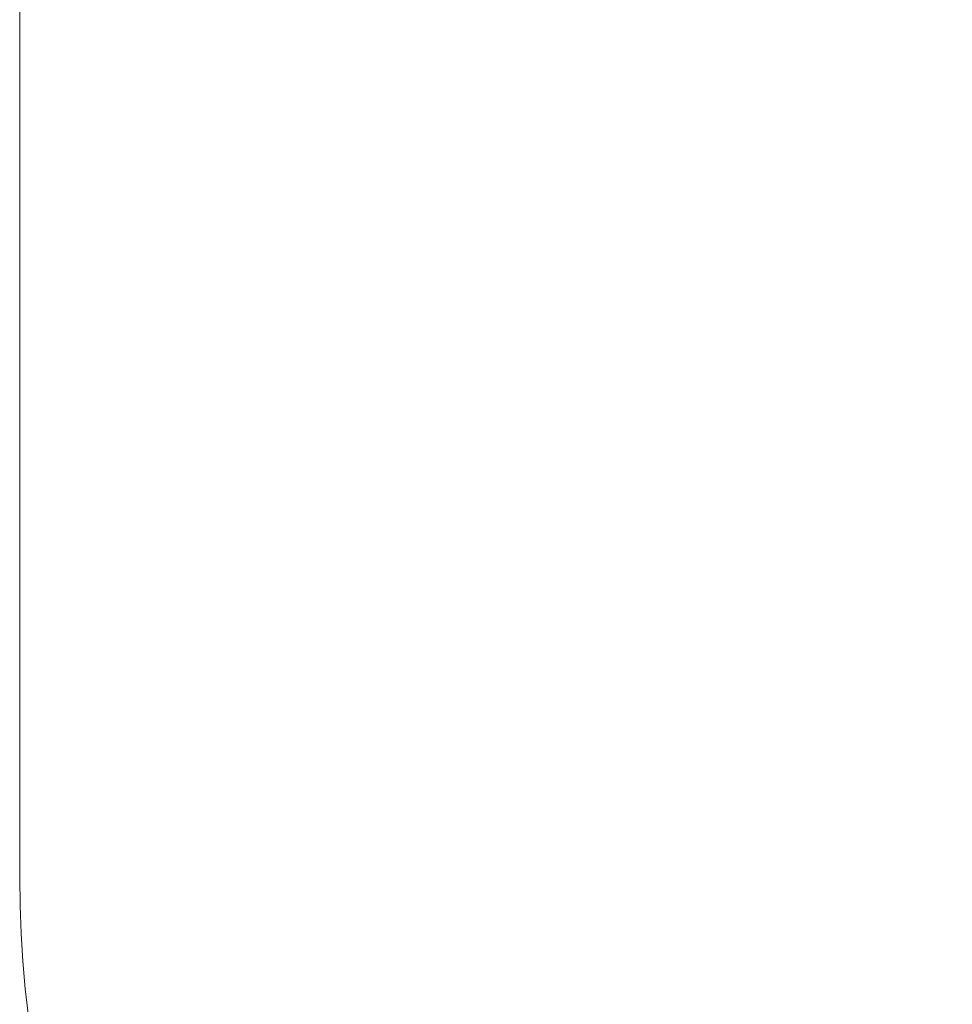
# Model space of a CAD drawing. Units: millimetres. Extents: x 27608 to 34496, y 1813 to 8367.
# Drawn here: x 27608 to 28866, y 3142 to 4471 of the extents above; entities that cross this region are included whole.
import ezdxf

# ---------------------------------------------------------------- set-up
doc = ezdxf.new("R2010")
doc.units = ezdxf.units.MM
doc.header["$MEASUREMENT"] = 0
doc.linetypes.add('Wipeout_Contour', pattern=[1000, 0, -1000])
doc.layers.add('STREFA', color=7, linetype='Continuous')
doc.layers.add('STREFA_Nr_pióra__7', color=7, linetype='Continuous', lineweight=18)
doc.styles.add('GENERATED_STYLE_1', font='txt')
doc.dimstyles.new('GENERATED_STYLE__1', dxfattribs={"dimtxt": 150, "dimasz": 137.681159, "dimexe": 0.18, "dimexo": 0, "dimgap": 0.09, "dimtad": 1, "dimtih": 1, "dimtoh": 1, "dimdec": 0, "dimlfac": 0.1, "dimzin": 0, "dimdsep": 46, "dimtxsty": 'GENERATED_STYLE_1', "dimblk": 'ARROWHEAD_5', "dimblk1": 'ARROWHEAD_5', "dimblk2": 'ARROWHEAD_5', "dimcen": 0.09, "dimclrd": 7, "dimclre": 7, "dimclrt": 7, "dimazin": 0, "dimtfac": 1, "dimtdec": 4, "dimtmove": 0, "dimatfit": 3, "dimfxl": 0, "dimtolj": 1, "dimtzin": 0, "dimarcsym": 0})

# ---------------------------------------------------------------- blocks, each defined once
blk = doc.blocks.new('*D1')
at = {"layer": 'STREFA_Nr_pióra__7', "linetype": 'Continuous'}
for points in [[(27608.1, 8139.8), (27748.1, 8102.3), (27748.1, 8177.3)], [(33938, 8139.8), (33798, 8177.3), (33798, 8102.3)]]:
    blk.add_hatch(color=256, dxfattribs=at).paths.add_polyline_path(points)
for p, q in [((27608.1, 8003.9), (27608.1, 8275.7)), ((33938, 8003.9), (33938, 8275.7)), ((27608.1, 8139.8), (27748.1, 8177.3)), ((27748.1, 8177.3), (27748.1, 8102.3)), ((33938, 8139.8), (33798, 8177.3)), ((33798, 8102.3), (33798, 8177.3)), ((27608.1, 8139.8), (27748.1, 8102.3)), ((27748.1, 8139.8), (33798, 8139.8)), ((33938, 8139.8), (33798, 8102.3))]:
    blk.add_line(p, q, dxfattribs=at)
at = {"color": 254, "linetype": 'Wipeout_Contour', "lineweight": 0, "ltscale": 127434.235569}
blk.add_wipeout([(30583.8, 8151.3), (30962.3, 8151.3), (30962.3, 8338.3), (30583.8, 8338.3)], dxfattribs=at).dxf.layer = 'STREFA'
at = {"layer": 'STREFA_Nr_pióra__7', "insert": (30602.3, 8169.8), "char_height": 150, "attachment_point": 7, "style": 'GENERATED_STYLE_1'}
blk.add_mtext('\\A1;{\\fArial|b0|i0|c238|p38;633}', dxfattribs=at)
blk = doc.blocks.new('ARROWHEAD_5')
at = {"color": 0, "linetype": 'Continuous', "lineweight": 0}
blk.add_line((0, 0), (-1, 0), dxfattribs=at)
blk.add_solid([(-1, 0.2679), (0, 0), (-1, -0.2679), (-1, 0.2679)], dxfattribs=at)

msp = doc.modelspace()

# ---------------------------------------------------------------- linework, layer by layer
at = {"layer": 'STREFA_Nr_pióra__7', "linetype": 'Continuous', "flags": 128}
for points in [[(27608.1, 4726.2), (27608.1, 3313.2, 0.405082), (29064.3, 1813.4), (31651.1, 1813.4, 0.371925), (33115.2, 3117, 0.272243), (33938, 4402.4), (33938, 6333.2, 0.406249), (32458, 7813.2), (30754.3, 7813.2, 0.307406), (29331.9, 6877.9, 0.198128), (28532.3, 6078.3, 0.296868)], [(30754.3, 7813.2), (32458, 7813.2, -0.406249), (33938, 6333.2), (33938, 4402.4, -0.272243), (33115.2, 3117, -0.371925), (31651.1, 1813.4), (29064.3, 1813.4, -0.405082), (27608.1, 3313.2), (27608.1, 4726.2, -0.296868), (28532.3, 6078.3, -0.198128), (29331.9, 6877.9, -0.307406)]]:
    msp.add_lwpolyline(points, format="xyb", close=True, dxfattribs=at)

# ---------------------------------------------------------------- next in the draw order: dimensions: what is measured, and where the dimension line sits
at = {"layer": 'STREFA', "linetype": 'Continuous'}
dim = msp.add_linear_dim(base=(33938, 8139.8), p1=(27608.1, 3822), p2=(33938, 5425.3), dimstyle='GENERATED_STYLE__1', dxfattribs=at)
dim.commit()
dim.dimension.update_dxf_attribs({"geometry": '*D1', "text_midpoint": (30773, 8244.8), "dimtype": 160})

doc.saveas('drawing.dxf')
